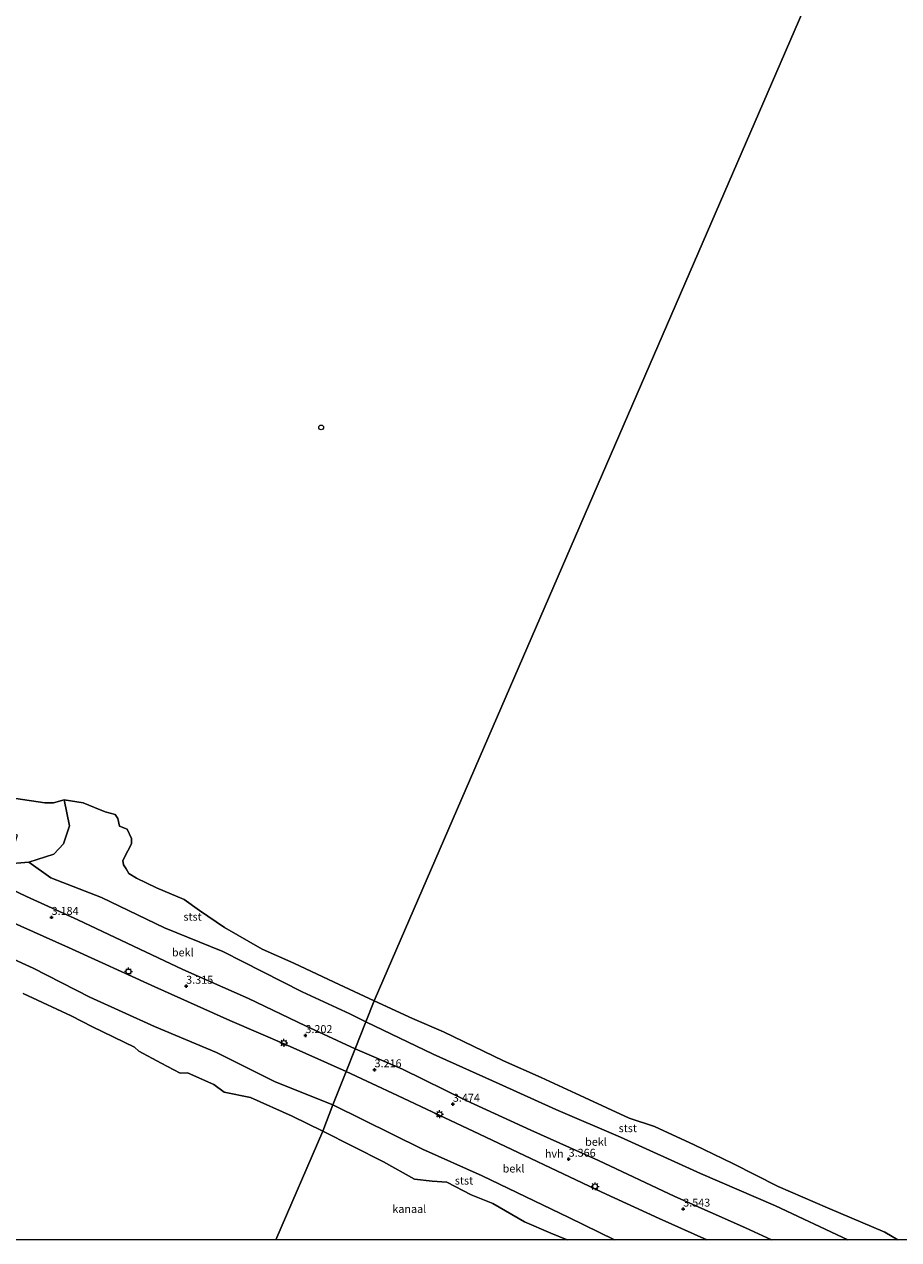
# Model space of a CAD drawing. Units: metres. Extents: x 60000 to 68857, y 443748 to 446428.
# Drawn here: x 66694 to 66969, y 443750 to 444133 of the extents above; entities that cross this region are included whole.
import ezdxf
from ezdxf.enums import TextEntityAlignment as Align

# ---------------------------------------------------------------- set-up
doc = ezdxf.new("R2010")
doc.units = ezdxf.units.M
doc.layers.get('0').update_dxf_attribs({"lineweight": 25})
for name, color, linetype, lineweight in [('B-ME-GW-HOOGTEPUNT-S-B1', 10, 'Continuous', 25), ('B-ME-GW-KRUINLIJN-L-B1', 93, 'Continuous', 18), ('B-ME-GW-TEENLIJN-L-B1', 93, 'Continuous', 18), ('B-ME-IE-HULPGEOMETRIE-L-B1', 53, 'Continuous', 18), ('B-ME-IE-MEUBILAIR_WEGMEUBILAIR-LICHTMAST-S-B1', 8, 'Continuous', 18), ('B-ME-OB-BEKLEDING-GV-B6', 253, 'Continuous', 18), ('B-ME-OB-WATERLIJN-L-B1', 133, 'OB-WATERLIJN', 18), ('B-ME-OG-WATER-GV-B6', 153, 'Continuous', 18), ('B-ME-VH-VERH_SOORT-HALF_VERHARDING-GV-B6', 8, 'IE-TERREINAFSCHEIDING-NATUURLIJK-HOUTWAL', 18), ('B-ME-VV-SCHEEPVAARTTEKENS-S-B1', 13, 'Continuous', 18)]:
    doc.layers.add(name, color=color, linetype=linetype, lineweight=lineweight)
doc.styles.add('NLCS-ISO', font='NLCS-ISO.TTF')
doc.linetypes.add('IE-TERREINAFSCHEIDING-NATUURLIJK-HOUTWAL', pattern='A,7,-1.5,[67,NLCS.SHX,S=0.75,R=45,X=0,Y=0],-1.5,7,-1.5,[70,NLCS.SHX,S=0.75,R=0,X=0,Y=0],-1.5', length=20)
doc.linetypes.add('OB-WATERLIJN', pattern='A,10,[32,NLCS.SHX,S=2,R=0,X=0,Y=0],-12', length=22)

# ---------------------------------------------------------------- blocks, each defined once
blk = doc.blocks.new('dtb')
blk.add_circle((0, 0), 0.75)
blk = doc.blocks.new('hoogtepunt')
for p, q in [((-0.5, 0), (0.5, 0)), ((0, 0.5), (0, -0.5))]:
    blk.add_line(p, q)
blk = doc.blocks.new('lantaarnpaal')
for p, q in [((-0.75, 0), (-1.25, 0)), ((-0.88, 0.88), (-0.53, 0.53)), ((0, 0.75), (0, 1.25)), ((0.53, 0.53), (0.88, 0.88)), ((0.75, 0), (1.25, 0)), ((-0.53, -0.53), (-0.88, -0.88)), ((0, -0.75), (0, -1.25)), ((0.53, -0.53), (0.88, -0.88))]:
    blk.add_line(p, q)
blk.add_circle((0, 0), 0.75)

msp = doc.modelspace()

# ---------------------------------------------------------------- linework, layer by layer
at = {"layer": 'B-ME-GW-KRUINLIJN-L-B1'}
for points in [[(66684.851, 443862.693, 3.082), (66694.394, 443858.132, 3.238), (66710.57, 443850.78, 3.238), (66743.683, 443835.115, 3.283), (66764.373, 443826.046, 3.265), (66782.31, 443817.422, 3.262), (66797.941, 443810.103, 3.313), (66812.89, 443803.737, 3.273), (66832.907, 443793.804, 3.258), (66853.318, 443784.492, 3.258), (66874.529, 443774.973, 3.258), (66898.667, 443763.614, 3.273), (66920.866, 443753.744, 3.267), (66929.0849, 443750, 3.267)], [(66684.851, 443862.693, 3.082), (66694.394, 443858.132, 3.238), (66710.57, 443850.78, 3.238), (66743.683, 443835.115, 3.283), (66764.373, 443826.046, 3.265), (66782.31, 443817.422, 3.262), (66797.941, 443810.103, 3.313), (66812.89, 443803.737, 3.273), (66832.907, 443793.804, 3.258), (66853.318, 443784.492, 3.258), (66874.529, 443774.973, 3.258), (66898.667, 443763.614, 3.273), (66920.866, 443753.744, 3.267), (66929.0849, 443750, 3.267)], [(66908.719, 443750, 3.4444), (66893.681, 443756.626, 3.456), (66875.633, 443764.994, 3.396), (66837.123, 443783.283, 3.444), (66811.306, 443795.44, 3.459), (66795.111, 443802.948, 3.214), (66776.547, 443811.32, 2.998), (66758.421, 443819.032, 3.091), (66734.839, 443829.65, 3.271), (66707.627, 443842.034, 3.31), (66688.671, 443850.549, 3.13)], [(66908.719, 443750, 3.4444), (66893.681, 443756.626, 3.456), (66875.633, 443764.994, 3.396), (66837.123, 443783.283, 3.444), (66811.306, 443795.44, 3.459), (66795.111, 443802.948, 3.214), (66776.547, 443811.32, 2.998), (66758.421, 443819.032, 3.091), (66734.839, 443829.65, 3.271), (66707.627, 443842.034, 3.31), (66688.671, 443850.549, 3.13)]]:
    msp.add_polyline3d(points, dxfattribs=at)
at = {"layer": 'B-ME-GW-TEENLIJN-L-B1'}
for points in [[(66706.337, 443888.541, -1), (66707.964, 443880.386, -0.625), (66706.126, 443874.712, -0.712), (66702.987, 443871.428, -0.748), (66695.185, 443868.921, 0.148), (66702.143, 443863.983, 0.565), (66718.029, 443857.777, 0.244), (66737.942, 443848.302, 0.142), (66756.274, 443840.813, 0.142), (66781.264, 443828.144, 0.091), (66796.301, 443821.137, 0.091), (66801.306, 443818.612, 0.151), (66822.545, 443808.406, 0.171), (66843.305, 443799.097, 0.198), (66861.183, 443791.016, 0.195), (66881.524, 443782.34, 0.201), (66906.715, 443770.886, 0.153), (66930.358, 443760.617, 0.051), (66953.0667, 443750, 0.051)], [(66706.337, 443888.541, -1), (66707.964, 443880.386, -0.625), (66706.126, 443874.712, -0.712), (66702.987, 443871.428, -0.748), (66695.185, 443868.921, 0.148), (66702.143, 443863.983, 0.565), (66718.029, 443857.777, 0.244), (66737.942, 443848.302, 0.142), (66756.274, 443840.813, 0.142), (66781.264, 443828.144, 0.091), (66796.301, 443821.137, 0.091), (66801.306, 443818.612, 0.151), (66822.545, 443808.406, 0.171), (66843.305, 443799.097, 0.198), (66861.183, 443791.016, 0.195), (66881.524, 443782.34, 0.201), (66906.715, 443770.886, 0.153), (66930.358, 443760.617, 0.051), (66953.0667, 443750, 0.051)], [(66676.145, 443844.791, 0.127), (66696.482, 443835.553, 0.259), (66714.394, 443826.413, -0.022), (66734.767, 443817.143, -0.022), (66754.245, 443809.003, -0.019), (66772.778, 443799.745, 0.202), (66790.958, 443792.448, 0.13), (66819.194, 443778.482, 0.126), (66837.932, 443770.124, 0.081), (66865.224, 443756.99, -0.005), (66879.6487, 443750, 0.0081)], [(66676.145, 443844.791, 0.127), (66696.482, 443835.553, 0.259), (66714.394, 443826.413, -0.022), (66734.767, 443817.143, -0.022), (66754.245, 443809.003, -0.019), (66772.778, 443799.745, 0.202), (66790.958, 443792.448, 0.13), (66819.194, 443778.482, 0.126), (66837.932, 443770.124, 0.081), (66865.224, 443756.99, -0.005), (66879.6487, 443750, 0.0081)]]:
    msp.add_polyline3d(points, dxfattribs=at)
at = {"layer": 'B-ME-IE-HULPGEOMETRIE-L-B1'}
msp.add_polyline3d([(66772.9434, 443750, -1), (66787.71, 443784.234, -1), (66790.958, 443792.448, 0.13), (66795.111, 443802.948, 3.214), (66797.941, 443810.103, 3.313), (66801.306, 443818.612, 0.151), (66803.917, 443825.213, -1), (67029.966, 444347.193, -1)], dxfattribs=at)
msp.add_polyline3d([(66772.9434, 443750, -1), (66787.71, 443784.234, -1), (66790.958, 443792.448, 0.13), (66795.111, 443802.948, 3.214), (66797.941, 443810.103, 3.313), (66801.306, 443818.612, 0.151), (66803.917, 443825.213, -1), (67029.966, 444347.193, -1)], dxfattribs=at)
at = {"layer": 'B-ME-OB-BEKLEDING-GV-B6'}
for points in [[(66706.337, 443888.541, -1), (66707.964, 443880.386, -0.625), (66706.126, 443874.712, -0.712), (66702.987, 443871.428, -0.748), (66695.185, 443868.921, 0.148), (66687.459, 443868.295, 1.135), (66690.059, 443872.542, 1.093), (66691.616, 443877.41, 1.093), (66685.208, 443879.776, 1.249), (66676.875, 443881.983, 1.249), (66674.021, 443879.02, 1.249), (66671.258, 443874.978, 1.315), (66671.634, 443878.36, 0.58), (66674.324, 443887.6, -1), (66679.475, 443890.158, -1), (66683.157, 443890.635, -1), (66691.029, 443889.04, -1), (66700.212, 443887.593, -1), (66702.975, 443887.64, -1), (66706.337, 443888.541, -1)], [(66801.306, 443818.612, 0.151), (66796.301, 443821.137, 0.091), (66781.264, 443828.144, 0.091), (66756.274, 443840.813, 0.142), (66737.942, 443848.302, 0.142), (66718.029, 443857.777, 0.244), (66702.143, 443863.983, 0.565), (66695.185, 443868.921, 0.148), (66702.987, 443871.428, -0.748), (66706.126, 443874.712, -0.712), (66707.964, 443880.386, -0.625), (66706.337, 443888.541, -1), (66712.235, 443887.69, -1), (66715.873, 443886.135, -1), (66719.215, 443884.828, -1), (66722.392, 443883.985, -1), (66723.175, 443882.67, -1), (66723.764, 443880.258, -1), (66726.125, 443879.374, -1), (66727.463, 443876.434, -1), (66727.485, 443874.709, -1), (66726.292, 443872.553, -1), (66724.819, 443869.506, -1), (66724.934, 443868.108, -1), (66725.834, 443866.832, -1), (66726.657, 443865.375, -1), (66729.095, 443863.86, -1), (66735.337, 443860.814, -1), (66744.129, 443857.2, -1), (66748.9, 443853.762, -1), (66756.792, 443848.415, -1), (66768.654, 443841.564, -1), (66778.578, 443837.122, -1), (66791.343, 443831.161, -1), (66803.917, 443825.213, -1), (66801.306, 443818.612, 0.151)], [(66797.941, 443810.103, 3.313), (66782.31, 443817.422, 3.262), (66764.373, 443826.046, 3.265), (66743.683, 443835.115, 3.283), (66710.57, 443850.78, 3.238), (66694.394, 443858.132, 3.238), (66684.851, 443862.693, 3.082), (66687.459, 443868.295, 1.135), (66695.185, 443868.921, 0.148), (66702.143, 443863.983, 0.565), (66718.029, 443857.777, 0.244), (66737.942, 443848.302, 0.142), (66756.274, 443840.813, 0.142), (66781.264, 443828.144, 0.091), (66796.301, 443821.137, 0.091), (66801.306, 443818.612, 0.151), (66797.941, 443810.103, 3.313)], [(66688.671, 443850.549, 3.13), (66707.627, 443842.034, 3.31), (66734.839, 443829.65, 3.271), (66758.421, 443819.032, 3.091), (66776.547, 443811.32, 2.998), (66795.111, 443802.948, 3.214), (66790.958, 443792.448, 0.13)], [(66790.958, 443792.448, 0.13), (66772.778, 443799.745, 0.202), (66754.245, 443809.003, -0.019), (66734.767, 443817.143, -0.022), (66714.394, 443826.413, -0.022), (66696.482, 443835.553, 0.259), (66676.145, 443844.791, 0.127)], [(66676.145, 443844.791, 0.127), (66696.482, 443835.553, 0.259), (66714.394, 443826.413, -0.022), (66734.767, 443817.143, -0.022), (66754.245, 443809.003, -0.019), (66772.778, 443799.745, 0.202), (66790.958, 443792.448, 0.13)], [(66790.958, 443792.448, 0.13), (66787.71, 443784.234, -1), (66778.105, 443788.934, -1), (66765.026, 443794.824, -1), (66756.725, 443796.489, -1), (66753.441, 443798.879, -1), (66745.096, 443802.583, -1), (66742.791, 443802.433, -1), (66736.801, 443805.616, -1), (66729.758, 443809.378, -1), (66728.423, 443810.615, -1), (66715.24, 443817.016, -1), (66708.475, 443820.555, -1), (66699.45, 443824.76, -1), (66693.349, 443827.618, -1)], [(66953.0667, 443750, 0.051), (66930.358, 443760.617, 0.051), (66906.715, 443770.886, 0.153), (66881.524, 443782.34, 0.201), (66861.183, 443791.016, 0.195), (66843.305, 443799.097, 0.198), (66822.545, 443808.406, 0.171), (66801.306, 443818.612, 0.151), (66803.917, 443825.213, -1), (66815.998, 443819.681, -1.001), (66825.778, 443815.502, -1.001), (66844.695, 443806.332, -1.001), (66856.569, 443801.143, -1.001), (66870.19, 443794.834, -1.001), (66884.271, 443788.263, -1.001), (66892.256, 443785.65, -1.001), (66904.718, 443779.838, -1.001), (66916.88, 443774.026, -1.001), (66931.201, 443766.747, -1.001), (66946.676, 443760.022, -1.001), (66964.785, 443752.335, -1.001), (66968.8199, 443750, -1.001), (66953.0667, 443750, 0.051)], [(66953.0667, 443750, 0.051), (66930.358, 443760.617, 0.051), (66906.715, 443770.886, 0.153), (66881.524, 443782.34, 0.201), (66861.183, 443791.016, 0.195), (66843.305, 443799.097, 0.198), (66822.545, 443808.406, 0.171), (66801.306, 443818.612, 0.151), (66803.917, 443825.213, -1), (66815.998, 443819.681, -1.001), (66825.778, 443815.502, -1.001), (66844.695, 443806.332, -1.001), (66856.569, 443801.143, -1.001), (66870.19, 443794.834, -1.001), (66884.271, 443788.263, -1.001), (66892.256, 443785.65, -1.001), (66904.718, 443779.838, -1.001), (66916.88, 443774.026, -1.001), (66931.201, 443766.747, -1.001), (66946.676, 443760.022, -1.001), (66964.785, 443752.335, -1.001), (66968.8199, 443750, -1.001), (66953.0667, 443750, 0.051)], [(66929.0849, 443750, 3.267), (66920.866, 443753.744, 3.267), (66898.667, 443763.614, 3.273), (66874.529, 443774.973, 3.258), (66853.318, 443784.492, 3.258), (66832.907, 443793.804, 3.258), (66812.89, 443803.737, 3.273), (66797.941, 443810.103, 3.313), (66801.306, 443818.612, 0.151), (66822.545, 443808.406, 0.171), (66843.305, 443799.097, 0.198), (66861.183, 443791.016, 0.195), (66881.524, 443782.34, 0.201), (66906.715, 443770.886, 0.153), (66930.358, 443760.617, 0.051), (66953.0667, 443750, 0.051), (66929.0849, 443750, 3.267)], [(66929.0849, 443750, 3.267), (66920.866, 443753.744, 3.267), (66898.667, 443763.614, 3.273), (66874.529, 443774.973, 3.258), (66853.318, 443784.492, 3.258), (66832.907, 443793.804, 3.258), (66812.89, 443803.737, 3.273), (66797.941, 443810.103, 3.313), (66801.306, 443818.612, 0.151), (66822.545, 443808.406, 0.171), (66843.305, 443799.097, 0.198), (66861.183, 443791.016, 0.195), (66881.524, 443782.34, 0.201), (66906.715, 443770.886, 0.153), (66930.358, 443760.617, 0.051), (66953.0667, 443750, 0.051), (66929.0849, 443750, 3.267)], [(66879.6487, 443750, 0.0081), (66865.224, 443756.99, -0.005), (66837.932, 443770.124, 0.081), (66819.194, 443778.482, 0.126), (66790.958, 443792.448, 0.13), (66795.111, 443802.948, 3.214), (66811.306, 443795.44, 3.459), (66837.123, 443783.283, 3.444), (66875.633, 443764.994, 3.396), (66893.681, 443756.626, 3.456), (66908.719, 443750, 3.4444), (66879.6487, 443750, 0.0081)], [(66879.6487, 443750, 0.0081), (66865.224, 443756.99, -0.005), (66837.932, 443770.124, 0.081), (66819.194, 443778.482, 0.126), (66790.958, 443792.448, 0.13), (66795.111, 443802.948, 3.214), (66811.306, 443795.44, 3.459), (66837.123, 443783.283, 3.444), (66875.633, 443764.994, 3.396), (66893.681, 443756.626, 3.456), (66908.719, 443750, 3.4444), (66879.6487, 443750, 0.0081)], [(66864.668, 443750, -1.001), (66859.599, 443752.012, -1.001), (66851.271, 443755.588, -1.001), (66841.344, 443761.385, -1.001), (66834.468, 443764.184, -1.001), (66826.808, 443768.142, -1.001), (66822.164, 443768.412, -1.001), (66816.578, 443769.021, -1.001), (66806.844, 443774.508, -1.001), (66787.71, 443784.234, -1), (66790.958, 443792.448, 0.13), (66819.194, 443778.482, 0.126), (66837.932, 443770.124, 0.081), (66865.224, 443756.99, -0.005), (66879.6487, 443750, 0.0081), (66864.668, 443750, -1.001)], [(66864.668, 443750, -1.001), (66859.599, 443752.012, -1.001), (66851.271, 443755.588, -1.001), (66841.344, 443761.385, -1.001), (66834.468, 443764.184, -1.001), (66826.808, 443768.142, -1.001), (66822.164, 443768.412, -1.001), (66816.578, 443769.021, -1.001), (66806.844, 443774.508, -1.001), (66787.71, 443784.234, -1), (66790.958, 443792.448, 0.13), (66819.194, 443778.482, 0.126), (66837.932, 443770.124, 0.081), (66865.224, 443756.99, -0.005), (66879.6487, 443750, 0.0081), (66864.668, 443750, -1.001)]]:
    msp.add_polyline3d(points, dxfattribs=at)
at = {"layer": 'B-ME-OB-WATERLIJN-L-B1'}
for points in [[(66706.337, 443888.541, -1), (66702.975, 443887.64, -1), (66700.212, 443887.593, -1), (66691.029, 443889.04, -1), (66683.157, 443890.635, -1), (66679.475, 443890.158, -1), (66674.324, 443887.6, -1)], [(66706.337, 443888.541, -1), (66712.235, 443887.69, -1), (66715.873, 443886.135, -1), (66719.215, 443884.828, -1), (66722.392, 443883.985, -1), (66723.175, 443882.67, -1), (66723.764, 443880.258, -1), (66726.125, 443879.374, -1), (66727.463, 443876.434, -1), (66727.485, 443874.709, -1), (66726.292, 443872.553, -1), (66724.819, 443869.506, -1), (66724.934, 443868.108, -1), (66725.834, 443866.832, -1), (66726.657, 443865.375, -1), (66729.095, 443863.86, -1), (66735.337, 443860.814, -1), (66744.129, 443857.2, -1), (66748.9, 443853.762, -1), (66756.792, 443848.415, -1), (66768.654, 443841.564, -1), (66778.578, 443837.122, -1), (66791.343, 443831.161, -1), (66803.917, 443825.213, -1), (66815.998, 443819.681, -1.001), (66825.778, 443815.502, -1.001), (66844.695, 443806.332, -1.001), (66856.569, 443801.143, -1.001), (66870.19, 443794.834, -1.001), (66884.271, 443788.263, -1.001), (66892.256, 443785.65, -1.001), (66904.718, 443779.838, -1.001), (66916.88, 443774.026, -1.001), (66931.201, 443766.747, -1.001), (66946.676, 443760.022, -1.001), (66964.785, 443752.335, -1.001), (66968.8199, 443750, -1.001)], [(66706.337, 443888.541, -1), (66712.235, 443887.69, -1), (66715.873, 443886.135, -1), (66719.215, 443884.828, -1), (66722.392, 443883.985, -1), (66723.175, 443882.67, -1), (66723.764, 443880.258, -1), (66726.125, 443879.374, -1), (66727.463, 443876.434, -1), (66727.485, 443874.709, -1), (66726.292, 443872.553, -1), (66724.819, 443869.506, -1), (66724.934, 443868.108, -1), (66725.834, 443866.832, -1), (66726.657, 443865.375, -1), (66729.095, 443863.86, -1), (66735.337, 443860.814, -1), (66744.129, 443857.2, -1), (66748.9, 443853.762, -1), (66756.792, 443848.415, -1), (66768.654, 443841.564, -1), (66778.578, 443837.122, -1), (66791.343, 443831.161, -1), (66803.917, 443825.213, -1), (66815.998, 443819.681, -1.001), (66825.778, 443815.502, -1.001), (66844.695, 443806.332, -1.001), (66856.569, 443801.143, -1.001), (66870.19, 443794.834, -1.001), (66884.271, 443788.263, -1.001), (66892.256, 443785.65, -1.001), (66904.718, 443779.838, -1.001), (66916.88, 443774.026, -1.001), (66931.201, 443766.747, -1.001), (66946.676, 443760.022, -1.001), (66964.785, 443752.335, -1.001), (66968.8199, 443750, -1.001)], [(66864.668, 443750, -1.001), (66859.599, 443752.012, -1.001), (66851.271, 443755.588, -1.001), (66841.344, 443761.385, -1.001), (66834.468, 443764.184, -1.001), (66826.808, 443768.142, -1.001), (66822.164, 443768.412, -1.001), (66816.578, 443769.021, -1.001), (66806.844, 443774.508, -1.001), (66787.71, 443784.234, -1), (66778.105, 443788.934, -1), (66765.026, 443794.824, -1), (66756.725, 443796.489, -1), (66753.441, 443798.879, -1), (66745.096, 443802.583, -1), (66742.791, 443802.433, -1), (66736.801, 443805.616, -1), (66729.758, 443809.378, -1), (66728.423, 443810.615, -1), (66715.24, 443817.016, -1), (66708.475, 443820.555, -1), (66699.45, 443824.76, -1), (66693.349, 443827.618, -1)], [(66864.668, 443750, -1.001), (66859.599, 443752.012, -1.001), (66851.271, 443755.588, -1.001), (66841.344, 443761.385, -1.001), (66834.468, 443764.184, -1.001), (66826.808, 443768.142, -1.001), (66822.164, 443768.412, -1.001), (66816.578, 443769.021, -1.001), (66806.844, 443774.508, -1.001), (66787.71, 443784.234, -1), (66778.105, 443788.934, -1), (66765.026, 443794.824, -1), (66756.725, 443796.489, -1), (66753.441, 443798.879, -1), (66745.096, 443802.583, -1), (66742.791, 443802.433, -1), (66736.801, 443805.616, -1), (66729.758, 443809.378, -1), (66728.423, 443810.615, -1), (66715.24, 443817.016, -1), (66708.475, 443820.555, -1), (66699.45, 443824.76, -1), (66693.349, 443827.618, -1)]]:
    msp.add_polyline3d(points, dxfattribs=at)
at = {"layer": 'B-ME-OG-WATER-GV-B6'}
for points in [[(67029.966, 444347.193, -1), (66803.917, 443825.213, -1), (66791.343, 443831.161, -1), (66778.578, 443837.122, -1), (66768.654, 443841.564, -1), (66756.792, 443848.415, -1), (66748.9, 443853.762, -1), (66744.129, 443857.2, -1), (66735.337, 443860.814, -1), (66729.095, 443863.86, -1), (66726.657, 443865.375, -1), (66725.834, 443866.832, -1), (66724.934, 443868.108, -1), (66724.819, 443869.506, -1), (66726.292, 443872.553, -1), (66727.485, 443874.709, -1), (66727.463, 443876.434, -1), (66726.125, 443879.374, -1), (66723.764, 443880.258, -1), (66723.175, 443882.67, -1), (66722.392, 443883.985, -1), (66719.215, 443884.828, -1), (66715.873, 443886.135, -1), (66712.235, 443887.69, -1), (66706.337, 443888.541, -1), (66702.975, 443887.64, -1), (66700.212, 443887.593, -1), (66691.029, 443889.04, -1)], [(66968.8199, 443750, -1.001), (66964.785, 443752.335, -1.001), (66946.676, 443760.022, -1.001), (66931.201, 443766.747, -1.001), (66916.88, 443774.026, -1.001), (66904.718, 443779.838, -1.001), (66892.256, 443785.65, -1.001), (66884.271, 443788.263, -1.001), (66870.19, 443794.834, -1.001), (66856.569, 443801.143, -1.001), (66844.695, 443806.332, -1.001), (66825.778, 443815.502, -1.001), (66815.998, 443819.681, -1.001), (66803.917, 443825.213, -1), (67029.966, 444347.193, -1), (67364.663, 444210.194, -1.001), (67153.3666, 443750, -1.001), (66968.8199, 443750, -1.001)], [(66968.8199, 443750, -1.001), (66964.785, 443752.335, -1.001), (66946.676, 443760.022, -1.001), (66931.201, 443766.747, -1.001), (66916.88, 443774.026, -1.001), (66904.718, 443779.838, -1.001), (66892.256, 443785.65, -1.001), (66884.271, 443788.263, -1.001), (66870.19, 443794.834, -1.001), (66856.569, 443801.143, -1.001), (66844.695, 443806.332, -1.001), (66825.778, 443815.502, -1.001), (66815.998, 443819.681, -1.001), (66803.917, 443825.213, -1), (67029.966, 444347.193, -1), (67364.663, 444210.194, -1.001), (67153.3666, 443750, -1.001), (66968.8199, 443750, -1.001)], [(66693.349, 443827.618, -1), (66699.45, 443824.76, -1), (66708.475, 443820.555, -1), (66715.24, 443817.016, -1), (66728.423, 443810.615, -1), (66729.758, 443809.378, -1), (66736.801, 443805.616, -1), (66742.791, 443802.433, -1), (66745.096, 443802.583, -1), (66753.441, 443798.879, -1), (66756.725, 443796.489, -1), (66765.026, 443794.824, -1), (66778.105, 443788.934, -1), (66787.71, 443784.234, -1), (66772.9434, 443750, -1), (66383.57, 443750, -0.999)], [(66693.349, 443827.618, -1), (66699.45, 443824.76, -1), (66708.475, 443820.555, -1), (66715.24, 443817.016, -1), (66728.423, 443810.615, -1), (66729.758, 443809.378, -1), (66736.801, 443805.616, -1), (66742.791, 443802.433, -1), (66745.096, 443802.583, -1), (66753.441, 443798.879, -1), (66756.725, 443796.489, -1), (66765.026, 443794.824, -1), (66778.105, 443788.934, -1), (66787.71, 443784.234, -1), (66772.9434, 443750, -1), (66383.57, 443750, -0.999)], [(66772.9434, 443750, -1), (66787.71, 443784.234, -1), (66806.844, 443774.508, -1.001), (66816.578, 443769.021, -1.001), (66822.164, 443768.412, -1.001), (66826.808, 443768.142, -1.001), (66834.468, 443764.184, -1.001), (66841.344, 443761.385, -1.001), (66851.271, 443755.588, -1.001), (66859.599, 443752.012, -1.001), (66864.668, 443750, -1.001), (66772.9434, 443750, -1)], [(66772.9434, 443750, -1), (66787.71, 443784.234, -1), (66806.844, 443774.508, -1.001), (66816.578, 443769.021, -1.001), (66822.164, 443768.412, -1.001), (66826.808, 443768.142, -1.001), (66834.468, 443764.184, -1.001), (66841.344, 443761.385, -1.001), (66851.271, 443755.588, -1.001), (66859.599, 443752.012, -1.001), (66864.668, 443750, -1.001), (66772.9434, 443750, -1)]]:
    msp.add_polyline3d(points, dxfattribs=at)
at = {"layer": 'B-ME-VH-VERH_SOORT-HALF_VERHARDING-GV-B6'}
for points in [[(66684.851, 443862.693, 3.082), (66694.394, 443858.132, 3.238), (66710.57, 443850.78, 3.238), (66743.683, 443835.115, 3.283), (66764.373, 443826.046, 3.265), (66782.31, 443817.422, 3.262), (66797.941, 443810.103, 3.313)], [(66797.941, 443810.103, 3.313), (66795.111, 443802.948, 3.214), (66776.547, 443811.32, 2.998), (66758.421, 443819.032, 3.091), (66734.839, 443829.65, 3.271), (66707.627, 443842.034, 3.31), (66688.671, 443850.549, 3.13)], [(66908.719, 443750, 3.4444), (66893.681, 443756.626, 3.456), (66875.633, 443764.994, 3.396), (66837.123, 443783.283, 3.444), (66811.306, 443795.44, 3.459), (66795.111, 443802.948, 3.214), (66797.941, 443810.103, 3.313), (66812.89, 443803.737, 3.273), (66832.907, 443793.804, 3.258), (66853.318, 443784.492, 3.258), (66874.529, 443774.973, 3.258), (66898.667, 443763.614, 3.273), (66920.866, 443753.744, 3.267), (66929.0849, 443750, 3.267), (66908.719, 443750, 3.4444)], [(66908.719, 443750, 3.4444), (66893.681, 443756.626, 3.456), (66875.633, 443764.994, 3.396), (66837.123, 443783.283, 3.444), (66811.306, 443795.44, 3.459), (66795.111, 443802.948, 3.214), (66797.941, 443810.103, 3.313), (66812.89, 443803.737, 3.273), (66832.907, 443793.804, 3.258), (66853.318, 443784.492, 3.258), (66874.529, 443774.973, 3.258), (66898.667, 443763.614, 3.273), (66920.866, 443753.744, 3.267), (66929.0849, 443750, 3.267), (66908.719, 443750, 3.4444)]]:
    msp.add_polyline3d(points, dxfattribs=at)

# ---------------------------------------------------------------- block references
at = {"layer": 'B-ME-GW-HOOGTEPUNT-S-B1', "rotation": 90}
for p in [(66702.313, 443851.558, 3.184), (66702.313, 443851.558, 3.184), (66744.714, 443829.866, 3.315), (66744.714, 443829.866, 3.315), (66782.266, 443814.319, 3.202), (66782.266, 443814.319, 3.202), (66804.037, 443803.54, 3.216), (66804.037, 443803.54, 3.216), (66828.705, 443792.686, 3.474), (66828.705, 443792.686, 3.474), (66865.176, 443775.356, 3.366), (66865.176, 443775.356, 3.366), (66901.25, 443759.648, 3.543), (66901.25, 443759.648, 3.543)]:
    msp.add_blockref('hoogtepunt', p, dxfattribs=at)
at = {"layer": 'B-ME-IE-MEUBILAIR_WEGMEUBILAIR-LICHTMAST-S-B1', "rotation": 90}
for p in [(66726.559, 443834.497, 3.355), (66775.472, 443811.991, 3.385), (66824.511, 443789.534, 3.453), (66873.507, 443766.807, 3.42)]:
    msp.add_blockref('lantaarnpaal', p, dxfattribs=at)
at = {"layer": 'B-ME-VV-SCHEEPVAARTTEKENS-S-B1', "rotation": 90}
msp.add_blockref('dtb', (66787.235, 444005.939, 1.305), dxfattribs=at)

# ---------------------------------------------------------------- texts
at = {"layer": 'B-ME-GW-HOOGTEPUNT-S-B1', "ltscale": 0.2, "style": 'NLCS-ISO'}
for s, p in [('3.184', (66702.313, 443851.558, 3.184)), ('3.184', (66702.313, 443851.558, 3.184)), ('3.315', (66744.714, 443829.866, 3.315)), ('3.315', (66744.714, 443829.866, 3.315)), ('3.202', (66782.266, 443814.319, 3.202)), ('3.202', (66782.266, 443814.319, 3.202)), ('3.216', (66804.037, 443803.54, 3.216)), ('3.216', (66804.037, 443803.54, 3.216)), ('3.474', (66828.705, 443792.686, 3.474)), ('3.474', (66828.705, 443792.686, 3.474)), ('3.366', (66865.176, 443775.356, 3.366)), ('3.366', (66865.176, 443775.356, 3.366)), ('3.543', (66901.25, 443759.648, 3.543)), ('3.543', (66901.25, 443759.648, 3.543))]:
    msp.add_text(s, height=2.5, dxfattribs=at).set_placement(p, align=Align.BOTTOM_LEFT)
at = {"layer": 'B-ME-OB-BEKLEDING-GV-B6', "ltscale": 0.2, "style": 'NLCS-ISO'}
for s, p in [('stst', (66746.7315, 443851.7601)), ('bekl', (66743.6464, 443840.5028)), ('stst', (66883.7967, 443785.1401)), ('stst', (66883.7967, 443785.1401)), ('bekl', (66873.795, 443780.8321)), ('bekl', (66873.795, 443780.8321)), ('bekl', (66847.8235, 443772.4243)), ('bekl', (66847.8235, 443772.4243)), ('stst', (66832.2057, 443768.6208)), ('stst', (66832.2057, 443768.6208))]:
    msp.add_text(s, height=2.5, dxfattribs=at).set_placement(p, align=Align.MIDDLE_CENTER)
at = {"layer": 'B-ME-OG-WATER-GV-B6', "ltscale": 0.2, "style": 'NLCS-ISO'}
msp.add_text('kanaal', height=2.5, dxfattribs=at).set_placement((66814.9822, 443759.6915), align=Align.MIDDLE_CENTER)
msp.add_text('kanaal', height=2.5, dxfattribs=at).set_placement((66814.9822, 443759.6915), align=Align.MIDDLE_CENTER)
at = {"layer": 'B-ME-VH-VERH_SOORT-HALF_VERHARDING-GV-B6', "ltscale": 0.2, "style": 'NLCS-ISO'}
msp.add_text('hvh', height=2.5, dxfattribs=at).set_placement((66860.6423, 443777.0805), align=Align.MIDDLE_CENTER)
msp.add_text('hvh', height=2.5, dxfattribs=at).set_placement((66860.6423, 443777.0805), align=Align.MIDDLE_CENTER)

doc.saveas('drawing.dxf')
